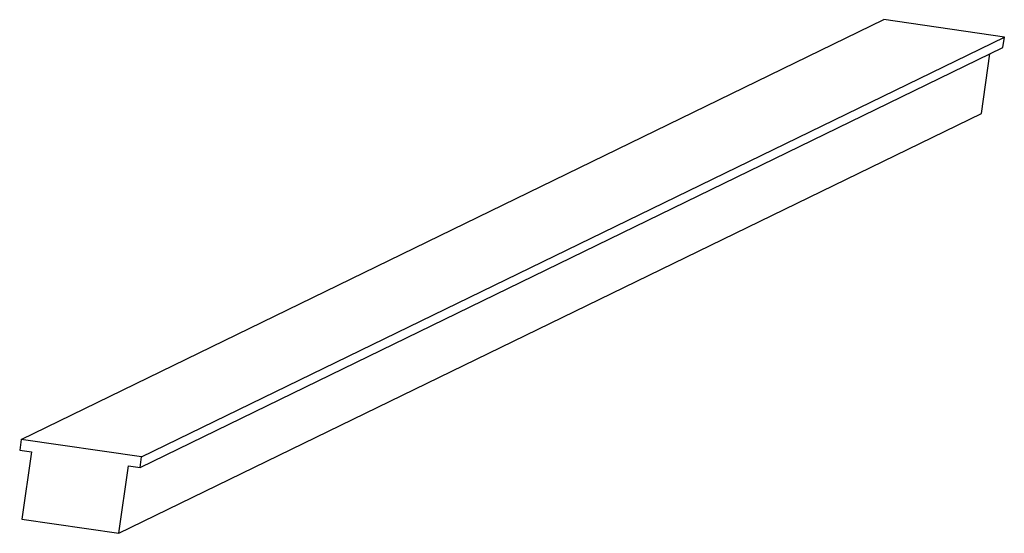
# Model space of a CAD drawing. Units: millimetres. Extents: x -117 to 16, y -59 to 11.
import ezdxf

# ---------------------------------------------------------------- set-up
doc = ezdxf.new("R2010")
doc.units = ezdxf.units.MM

msp = doc.modelspace()

# ---------------------------------------------------------------- linework, layer by layer
at = {"color": 7, "linetype": 'Continuous', "lineweight": 25}
for p, q in [((-117.04, -46.15), (-0.06, 10.82)), ((16.26, 8.46), (-0.06, 10.82)), ((-100.72, -48.5), (16.26, 8.46)), ((16.05, 7.03), (16.26, 8.46)), ((-100.93, -49.94), (16.05, 7.03)), ((13.16, -1.9), (14.31, 6.18)), ((-103.83, -58.86), (13.16, -1.9)), ((-117.04, -46.15), (-117.25, -47.58)), ((-100.72, -48.5), (-117.04, -46.15)), ((-117.25, -47.58), (-115.67, -47.81)), ((-115.67, -47.81), (-116.98, -56.96)), ((-100.93, -49.94), (-100.72, -48.5)), ((-103.83, -58.86), (-102.51, -49.71)), ((-102.51, -49.71), (-100.93, -49.94)), ((-116.98, -56.96), (-103.83, -58.86))]:
    msp.add_line(p, q, dxfattribs=at)

doc.saveas('drawing.dxf')
